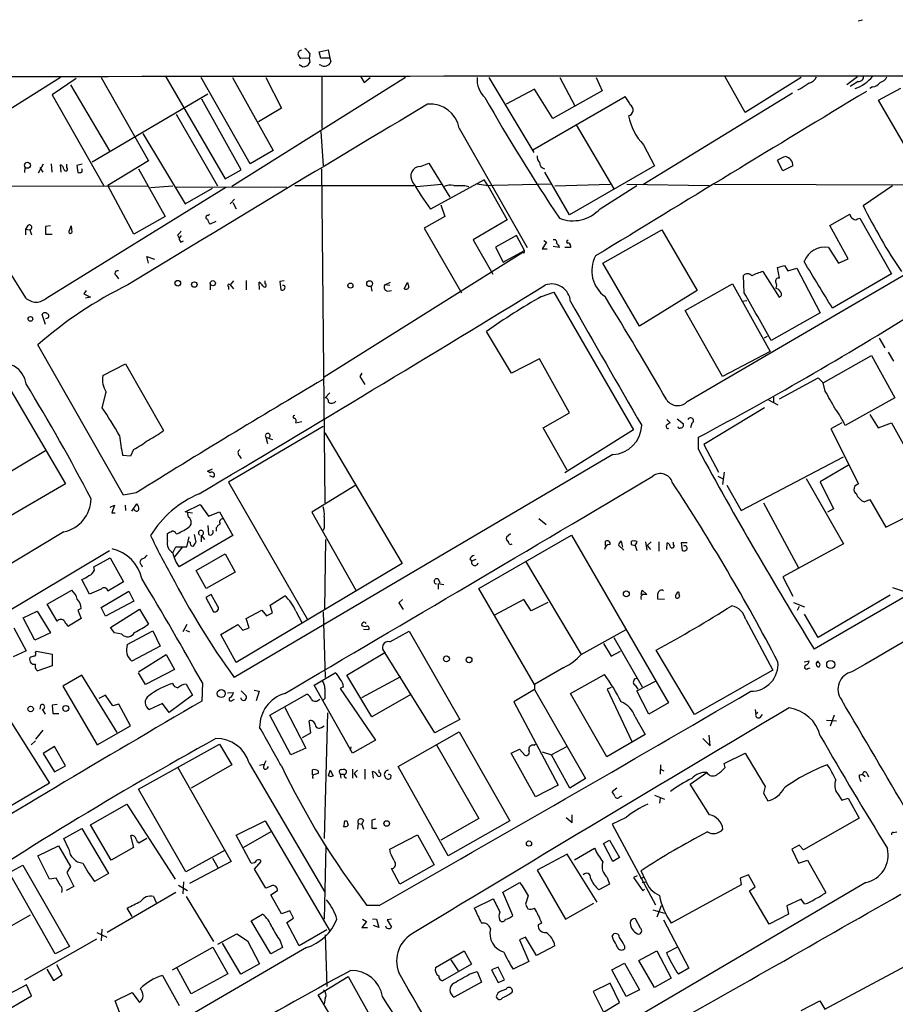
# Model space of a CAD drawing. Extents: x 1 to 967, y 5 to 892.
# Drawn here: x 627 to 760, y 730 to 880 of the extents above; entities that cross this region are included whole.
import ezdxf

# ---------------------------------------------------------------- set-up
doc = ezdxf.new("R2010")
doc.units = 0
doc.header["$MEASUREMENT"] = 0
doc.layers.add('MAIN', color=5, linetype='CONTINUOUS')

msp = doc.modelspace()

# ---------------------------------------------------------------- linework, layer by layer
at = {"layer": 'MAIN'}
for p, q in [((754.634, 880.0253), (755.3113, 880.1946)), ((671.068, 874.3526), (669.798, 874.2679)), ((671.1527, 875.0299), (671.068, 874.3526)), ((671.068, 874.3526), (671.1527, 873.6753)), ((672.592, 875.2839), (673.9467, 875.6226)), ((672.846, 874.3526), (672.592, 875.2839)), ((674.2007, 874.3526), (672.846, 874.3526)), ((673.9467, 875.6226), (674.2007, 874.3526)), ((674.2007, 874.3526), (674.37, 873.7599)), ((670.052, 872.9979), (669.544, 873.3366)), ((672.846, 873.2519), (672.592, 873.3366)), ((633.222, 871.3893), (615.6113, 860.3826)), ((635.5927, 871.2199), (631.952, 868.7646)), ((639.4027, 871.3893), (646.5993, 858.6893)), ((649.224, 871.4739), (658.2833, 855.9799)), ((662.0933, 858.2659), (654.6427, 871.3893)), ((685.7153, 871.3893), (659.2993, 854.7946)), ((659.384, 871.3893), (665.5647, 860.2979)), ((664.464, 871.3893), (666.8347, 866.7326)), ((673.0153, 871.4739), (673.0153, 863.5999)), ((678.942, 871.4739), (679.45, 870.6273)), ((679.45, 870.6273), (680.3813, 871.3893)), ((698.4153, 871.3893), (705.2733, 859.9593)), ((709.2527, 871.3893), (711.5387, 867.0713)), ((714.756, 871.3893), (715.6873, 869.3573)), ((737.4467, 866.0553), (734.3987, 871.4739)), ((745.998, 871.3893), (737.4467, 866.0553)), ((754.5493, 871.4739), (752.9407, 870.2886)), ((634.746, 870.2886), (640.6727, 860.2133)), ((745.998, 869.6959), (745.4053, 869.4419)), ((754.634, 870.7966), (753.4487, 870.0346)), ((756.8353, 869.9499), (756.412, 869.6959)), ((757.7667, 867.9179), (761.1533, 869.7806)), ((631.952, 868.7646), (639.826, 854.8793)), ((655.6587, 868.8493), (638.048, 858.5199)), ((705.358, 869.6113), (701.04, 867.3253)), ((705.104, 860.3826), (719.1587, 868.5106)), ((708.152, 865.1239), (705.358, 869.6113)), ((715.6873, 869.3573), (708.152, 865.1239)), ((744.6433, 869.0186), (721.868, 855.0486)), ((660.7387, 857.3346), (654.7273, 868.0873)), ((666.8347, 866.7326), (663.3633, 864.6159)), ((763.524, 858.0119), (757.7667, 867.9179)), ((650.8327, 865.8013), (657.098, 854.8793)), ((693.928, 863.6846), (704.2573, 845.4813)), ((711.708, 864.1926), (717.4653, 854.4559)), ((645.7527, 862.8379), (652.1873, 852.1699)), ((672.846, 863.1766), (673.1847, 857.9273)), ((721.9527, 861.1446), (723.646, 857.9273)), ((665.5647, 860.2979), (662.0933, 858.2659)), ((630.5973, 858.1813), (629.8353, 856.8266)), ((631.7827, 858.2659), (631.8673, 856.9959)), ((633.3067, 856.9959), (633.222, 858.0966)), ((634.1533, 857.6733), (634.1533, 858.1813)), ((636.524, 858.1813), (635.6773, 858.0119)), ((635.6773, 858.0119), (635.8467, 856.9113)), ((646.5993, 858.6893), (640.4187, 854.9639)), ((688.0013, 857.8426), (689.2713, 858.3506)), ((689.2713, 858.3506), (692.4887, 853.1859)), ((723.646, 857.9273), (710.692, 850.4766)), ((743.204, 857.1653), (742.3573, 858.7739)), ((744.728, 857.9273), (743.204, 857.1653)), ((627.8033, 857.6733), (627.7187, 856.9113)), ((630.0893, 857.6733), (630.5127, 856.9959)), ((645.0753, 857.5039), (649.1393, 850.2226)), ((658.2833, 855.9799), (660.7387, 857.3346)), ((672.9307, 857.5039), (673.4387, 806.6193)), ((710.692, 850.4766), (706.9667, 856.9959)), ((593.09, 854.7946), (646.5993, 854.8793)), ((631.1053, 837.8613), (658.368, 854.7099)), ((644.398, 847.5133), (640.4187, 854.9639)), ((646.938, 854.6253), (650.3247, 854.8793)), ((667.6813, 854.7099), (650.748, 854.6253)), ((668.8667, 854.9639), (686.9853, 854.9639)), ((687.4087, 854.7946), (691.2187, 855.1333)), ((697.738, 855.8106), (689.5253, 851.3233)), ((694.7747, 854.9639), (695.3673, 854.7946)), ((696.6373, 855.2179), (698.246, 854.9639)), ((698.3307, 854.8793), (697.738, 855.8106)), ((698.246, 854.9639), (701.2093, 849.7146)), ((699.1773, 854.9639), (698.3307, 854.8793)), ((707.898, 855.1333), (699.1773, 854.9639)), ((708.4907, 854.8793), (716.8727, 855.1333)), ((715.3487, 851.4079), (720.9367, 854.9639)), ((719.4127, 855.1333), (731.9433, 854.9639)), ((728.6413, 822.0286), (785.0293, 855.0486)), ((732.79, 855.1333), (783.082, 854.9639)), ((755.396, 851.9159), (759.8833, 854.9639)), ((652.1873, 852.1699), (656.336, 854.5406)), ((659.7227, 852.8473), (659.0453, 852.1699)), ((659.4687, 852.3393), (659.9767, 851.4079)), ((691.134, 852.0006), (691.7267, 850.2226)), ((649.1393, 850.2226), (644.398, 847.5133)), ((655.6587, 850.3919), (655.9127, 850.5613)), ((691.7267, 850.2226), (688.594, 848.4446)), ((750.316, 848.8679), (753.364, 850.5613)), ((620.4373, 849.5453), (627.888, 837.8613)), ((628.2267, 848.8679), (627.888, 848.2753)), ((631.698, 848.7833), (630.936, 848.6986)), ((630.936, 848.6986), (630.936, 847.5133)), ((634.5767, 848.1059), (634.8307, 848.7833)), ((634.8307, 848.7833), (634.9153, 847.7673)), ((656.844, 849.4606), (655.9973, 849.0373)), ((701.2093, 849.7146), (696.0447, 846.6666)), ((753.11, 843.7879), (750.316, 848.8679)), ((754.5493, 849.8839), (754.888, 849.9686)), ((754.888, 849.9686), (759.714, 841.5019)), ((627.888, 848.2753), (627.888, 847.4286)), ((627.888, 848.2753), (628.5653, 848.1906)), ((628.5653, 848.1906), (628.8193, 847.4286)), ((630.936, 847.5133), (631.952, 847.5133)), ((651.002, 847.4286), (651.256, 846.9206)), ((651.5947, 847.3439), (651.256, 846.9206)), ((688.594, 848.4446), (694.2667, 838.6233)), ((702.6487, 847.3439), (699.4313, 845.5659)), ((703.834, 845.0579), (702.6487, 847.3439)), ((715.772, 843.1106), (724.7467, 848.1906)), ((724.7467, 848.1906), (730.1653, 838.9619)), ((651.51, 846.3279), (651.9333, 846.4973)), ((696.0447, 846.6666), (699.008, 841.4173)), ((707.2207, 846.3279), (706.5433, 845.3119)), ((706.7973, 846.5819), (707.2207, 846.3279)), ((710.8613, 845.7353), (710.8613, 845.4813)), ((703.58, 844.7193), (673.354, 825.7539)), ((699.4313, 845.5659), (700.6167, 843.2799)), ((700.6167, 843.2799), (703.834, 845.0579)), ((703.7493, 844.6346), (703.58, 844.7193)), ((706.5433, 845.3119), (707.3053, 845.3119)), ((709.168, 845.4813), (708.2367, 845.6506)), ((710.8613, 845.4813), (710.0147, 845.4813)), ((750.1467, 845.4813), (751.6707, 843.1106)), ((646.5993, 843.1106), (646.3453, 844.1266)), ((646.3453, 844.1266), (647.5307, 843.7033)), ((721.36, 833.5433), (715.772, 843.1106)), ((742.3573, 842.4333), (743.458, 842.7719)), ((743.458, 842.7719), (743.966, 841.9253)), ((751.6707, 843.1106), (753.11, 843.7879)), ((641.6887, 841.2479), (642.0273, 840.7399)), ((737.2773, 838.6233), (737.1927, 841.2479)), ((740.156, 841.8406), (742.6113, 837.9459)), ((742.696, 840.8246), (742.3573, 842.4333)), ((743.966, 841.9253), (745.3207, 842.3486)), ((745.3207, 842.3486), (748.8767, 835.5753)), ((759.714, 841.5019), (750.7393, 836.2526)), ((655.9973, 840.0626), (655.9973, 839.0466)), ((659.5533, 840.4013), (659.0453, 839.8086)), ((659.0453, 839.8086), (659.5533, 839.2159)), ((661.5007, 840.4859), (661.5007, 839.0466)), ((663.5327, 839.1313), (663.448, 840.2319)), ((664.3793, 839.9779), (664.3793, 840.4013)), ((667.258, 840.4013), (666.5807, 840.3166)), ((666.5807, 840.3166), (666.75, 839.0466)), ((667.258, 839.7239), (667.004, 839.7239)), ((682.5827, 839.8086), (683.4293, 840.2319)), ((683.3447, 839.7239), (682.5827, 839.8086)), ((685.546, 839.2159), (686.054, 840.1473)), ((728.3027, 835.9139), (735.4993, 839.9779)), ((735.4993, 839.9779), (741.2567, 829.6486)), ((637.1167, 838.9619), (636.778, 838.4539)), ((636.778, 838.4539), (637.794, 837.9459)), ((658.7913, 839.5546), (658.7913, 839.1313)), ((680.466, 839.6393), (680.6353, 838.8773)), ((683.006, 838.8773), (683.5987, 838.9619)), ((706.4587, 838.0306), (708.3213, 838.7079)), ((708.3213, 838.7079), (720.4287, 817.7106)), ((730.1653, 838.9619), (721.36, 833.5433)), ((637.794, 837.9459), (637.032, 837.7766)), ((736.9387, 837.3533), (737.7007, 837.4379)), ((630.936, 833.7973), (630.428, 835.3213)), ((733.9753, 825.8386), (728.3027, 835.9139)), ((748.8767, 835.5753), (741.426, 831.3419)), ((631.19, 834.7286), (630.936, 834.6439)), ((701.8867, 826.3466), (698.0767, 832.6966)), ((740.41, 831.7653), (740.8333, 832.0193)), ((757.8513, 831.6806), (758.698, 830.2413)), ((642.7893, 807.8046), (629.7507, 830.6646)), ((741.2567, 829.6486), (733.9753, 825.8386)), ((759.206, 829.5639), (760.0527, 828.2093)), ((639.6567, 826.0079), (643.128, 827.7859)), ((643.128, 827.7859), (648.8853, 817.6259)), ((706.12, 828.5479), (701.8867, 826.3466)), ((710.692, 820.3353), (706.12, 828.5479)), ((749.3, 824.9073), (756.666, 829.0559)), ((756.666, 829.0559), (760.222, 822.6213)), ((624.078, 826.4313), (633.984, 809.4979)), ((679.1113, 826.3466), (678.7727, 825.8386)), ((678.7727, 825.8386), (679.5347, 824.6533)), ((742.696, 822.4519), (748.538, 825.6693)), ((748.538, 825.6693), (749.3, 824.9073)), ((749.6387, 823.6373), (749.3, 824.9073)), ((639.572, 821.0973), (640.1647, 823.4679)), ((674.2007, 823.3833), (673.5233, 822.6213)), ((741.0027, 822.2826), (742.442, 821.5206)), ((741.7647, 822.7059), (741.7647, 821.8593)), ((760.222, 822.6213), (752.6867, 818.3879)), ((706.7127, 818.0493), (710.692, 820.3353)), ((740.41, 821.0973), (731.1813, 815.5093)), ((669.036, 818.8113), (669.9673, 818.9806)), ((725.5087, 819.3193), (726.0167, 818.8113)), ((727.1173, 819.4039), (728.0487, 818.6419)), ((729.3187, 818.7266), (729.1493, 818.0493)), ((752.1787, 818.8113), (750.4853, 817.8799)), ((756.412, 820.0813), (757.682, 818.0493)), ((757.682, 818.0493), (759.714, 818.8113)), ((759.714, 818.8113), (764.794, 809.6673)), ((673.1847, 818.2186), (658.7913, 809.7519)), ((673.4387, 817.2873), (685.2073, 797.3906)), ((710.3533, 811.6146), (706.7127, 818.0493)), ((720.4287, 817.7106), (710.0147, 811.1913)), ((750.4853, 817.8799), (754.7187, 809.4979)), ((664.464, 816.6099), (664.718, 815.6786)), ((664.464, 816.6099), (665.48, 816.2713)), ((730.3347, 814.7473), (730.3347, 816.6099)), ((615.3573, 805.3493), (630.936, 814.5779)), ((644.3133, 814.7473), (643.89, 813.7313)), ((731.1813, 815.5093), (733.3827, 811.2759)), ((643.89, 813.7313), (642.7047, 813.8159)), ((717.296, 813.9853), (659.638, 780.0339)), ((660.4, 813.8159), (660.7387, 813.3926)), ((736.854, 805.4339), (752.4327, 813.6466)), ((655.574, 811.4453), (656.336, 811.7839)), ((655.9973, 811.1913), (655.574, 811.4453)), ((734.2293, 811.2759), (733.9753, 809.4133)), ((753.1947, 812.3766), (748.8767, 809.8366)), ((655.9127, 810.7679), (656.5053, 810.5139)), ((658.7913, 809.7519), (670.814, 788.8393)), ((733.298, 810.6833), (733.9753, 810.3446)), ((746.76, 810.3446), (752.4327, 800.3539)), ((748.8767, 809.8366), (750.9087, 805.6879)), ((633.984, 809.4979), (625.094, 804.3333)), ((678.18, 809.3286), (671.4913, 805.1799)), ((734.6527, 809.3286), (736.854, 805.4339)), ((644.7367, 808.1433), (642.7893, 807.8046)), ((787.2307, 807.0426), (747.9453, 784.3519)), ((755.5653, 806.7886), (756.412, 807.1273)), ((756.412, 807.1273), (758.8673, 802.8939)), ((640.7573, 805.9419), (641.4347, 806.2806)), ((641.4347, 806.2806), (641.0113, 805.0953)), ((643.0433, 806.2806), (643.128, 805.4339)), ((644.0593, 805.3493), (644.8213, 806.4499)), ((652.1873, 805.2646), (654.4733, 806.3653)), ((652.526, 805.1799), (652.1873, 805.2646)), ((654.4733, 806.3653), (655.7433, 804.5873)), ((655.7433, 804.5873), (657.4367, 805.2646)), ((657.4367, 805.2646), (659.4687, 801.6239)), ((740.2407, 806.6193), (745.5747, 796.7133)), ((750.9087, 805.6879), (749.9773, 805.1799)), ((641.0113, 805.0953), (641.5193, 805.0953)), ((652.526, 805.1799), (653.288, 805.0953)), ((652.6953, 804.4179), (652.526, 805.1799)), ((671.4913, 805.1799), (678.18, 793.3266)), ((706.0353, 804.2486), (707.136, 803.3173)), ((758.8673, 802.8939), (761.9153, 804.4179)), ((633.73, 802.2166), (595.884, 779.3566)), ((655.6587, 803.1479), (655.7433, 801.7933)), ((656.9287, 802.8093), (656.9287, 802.3013)), ((673.354, 802.8093), (673.1847, 802.3859)), ((649.478, 800.8619), (649.478, 801.9626)), ((659.4687, 801.6239), (651.256, 796.8826)), ((652.4413, 799.9306), (652.78, 801.4546)), ((653.542, 801.7933), (653.796, 800.6079)), ((654.6427, 801.7086), (655.1507, 801.0313)), ((654.6427, 801.7086), (654.6427, 800.6926)), ((673.4387, 790.4479), (673.608, 801.0313)), ((696.8913, 793.5806), (711.0307, 801.7086)), ((701.7173, 801.8779), (701.1247, 801.3699)), ((711.0307, 801.7086), (725.7627, 776.1393)), ((716.1953, 800.0999), (716.1953, 800.7773)), ((599.8633, 775.0386), (640.6727, 799.3379)), ((650.3247, 798.9993), (650.748, 799.9306)), ((651.764, 799.9306), (650.5787, 798.4066)), ((650.748, 799.9306), (652.4413, 799.9306)), ((652.9493, 800.6079), (652.6953, 800.6926)), ((718.9893, 799.4226), (718.1427, 800.1846)), ((720.09, 800.5233), (720.09, 800.2693)), ((720.09, 800.2693), (720.6827, 800.0999)), ((720.6827, 800.0999), (721.0213, 800.6079)), ((720.6827, 800.0999), (720.9367, 799.3379)), ((722.2913, 800.6926), (722.4607, 799.4226)), ((723.138, 800.6926), (722.5453, 800.0999)), ((722.5453, 800.0999), (723.0533, 799.5073)), ((724.3233, 800.6926), (724.3233, 799.2533)), ((725.5087, 799.5073), (725.5933, 800.5233)), ((726.5247, 800.2693), (726.5247, 800.6079)), ((728.6413, 800.5233), (727.71, 800.5233)), ((727.71, 800.5233), (727.8793, 799.3379)), ((752.4327, 800.3539), (743.204, 795.3586)), ((638.302, 796.8826), (640.7573, 798.2373)), ((640.7573, 798.2373), (642.7893, 794.5966)), ((653.8807, 796.2899), (658.2833, 798.8299)), ((658.2833, 798.8299), (659.8073, 796.0359)), ((695.5367, 798.0679), (695.7907, 797.7293)), ((696.468, 797.9833), (695.7907, 797.7293)), ((704.0033, 797.7293), (712.47, 783.5053)), ((638.3867, 796.3746), (638.302, 796.8826)), ((645.4987, 797.2213), (645.668, 796.8826)), ((655.4047, 793.5806), (653.8807, 796.2899)), ((685.2073, 797.3906), (659.9767, 782.3199)), ((637.6247, 792.7339), (636.4393, 794.9353)), ((659.8073, 796.0359), (655.4047, 793.5806)), ((690.7107, 795.0199), (690.9647, 794.4273)), ((743.204, 795.3586), (744.728, 792.3953)), ((631.19, 791.2099), (634.9153, 793.3266)), ((639.4027, 793.4959), (637.6247, 792.7339)), ((642.7893, 794.5966), (640.4187, 793.1573)), ((690.7107, 794.3426), (691.5573, 794.1733)), ((690.7107, 794.3426), (690.7107, 793.4959)), ((705.358, 778.9333), (696.8913, 793.5806)), ((721.614, 792.6493), (721.7833, 793.3266)), ((721.7833, 793.3266), (722.4607, 792.6493)), ((759.8833, 793.7499), (761.5767, 793.1573)), ((639.4027, 790.7019), (643.636, 793.1573)), ((643.636, 793.1573), (644.398, 791.6333)), ((656.1667, 792.6493), (655.32, 792.2259)), ((655.32, 792.2259), (656.5053, 790.0246)), ((657.098, 790.9559), (656.1667, 792.6493)), ((665.1413, 791.0406), (667.3427, 792.4799)), ((685.292, 791.8873), (684.6993, 791.3793)), ((703.7493, 791.8873), (699.262, 789.5166)), ((704.85, 790.1939), (703.7493, 791.8873)), ((725.17, 791.8873), (724.154, 791.9719)), ((759.5447, 792.5646), (748.538, 786.1299)), ((632.714, 788.5853), (631.19, 791.2099)), ((636.3547, 790.5326), (635.8467, 790.2786)), ((635.8467, 790.2786), (636.3547, 789.0086)), ((640.08, 789.3473), (639.4027, 790.7019)), ((644.398, 791.6333), (640.08, 789.3473)), ((640.842, 787.6539), (645.2447, 790.4479)), ((645.2447, 790.4479), (646.5993, 788.1619)), ((661.5007, 789.0086), (663.8713, 790.2786)), ((663.8713, 790.2786), (664.5487, 789.4319)), ((665.48, 789.8553), (665.1413, 791.0406)), ((684.6993, 791.3793), (685.3767, 790.3633)), ((707.39, 791.4639), (704.85, 790.1939)), ((744.8127, 791.4639), (746.506, 790.7866)), ((745.4053, 790.2786), (745.744, 790.8713)), ((627.5493, 789.0933), (629.666, 790.1093)), ((629.3273, 785.7066), (627.5493, 789.0933)), ((629.666, 790.1093), (631.698, 786.8073)), ((636.3547, 789.0086), (634.4073, 787.8233)), ((661.924, 787.5693), (661.5007, 789.0086)), ((664.5487, 789.4319), (665.48, 789.8553)), ((669.036, 790.1093), (669.9673, 788.4159)), ((673.1847, 790.0246), (673.5233, 780.0339)), ((737.5313, 788.8393), (741.68, 781.1346)), ((748.538, 786.1299), (746.506, 789.6859)), ((626.11, 787.5693), (627.9727, 784.0979)), ((641.4347, 786.8073), (640.842, 787.6539)), ((652.4413, 788.0773), (651.8487, 786.9766)), ((652.272, 787.2306), (652.8647, 786.9766)), ((657.606, 786.5533), (660.2307, 788.0773)), ((660.2307, 788.0773), (660.9927, 787.2306)), ((660.9927, 787.2306), (661.924, 787.5693)), ((679.3653, 787.3999), (680.1273, 787.3153)), ((679.6193, 788.4159), (679.704, 788.2466)), ((712.47, 783.5053), (719.328, 787.3153)), ((631.698, 786.8073), (629.3273, 785.7066)), ((642.5353, 786.6379), (641.4347, 786.8073)), ((643.382, 785.0293), (647.2767, 787.1459)), ((647.2767, 787.1459), (648.3773, 784.7753)), ((659.9767, 782.3199), (657.606, 786.5533)), ((683.3447, 785.4526), (686.308, 787.0613)), ((686.308, 787.0613), (694.0127, 773.5993)), ((717.4653, 786.1299), (721.7833, 778.5946)), ((648.3773, 784.7753), (644.0593, 782.4893)), ((715.8567, 785.1986), (717.042, 783.2513)), ((627.9727, 784.0979), (626.0253, 783.1666)), ((629.412, 783.8439), (629.5813, 784.0133)), ((629.5813, 784.0133), (631.952, 783.5899)), ((631.952, 783.5899), (631.952, 781.8119)), ((645.0753, 780.8806), (649.3087, 783.5053)), ((649.3087, 783.5053), (650.5787, 781.2193)), ((676.8253, 780.3726), (682.5827, 783.8439)), ((690.2027, 771.5673), (682.5827, 783.8439)), ((717.042, 783.2513), (718.4813, 784.0133)), ((729.742, 774.3613), (723.9, 784.1826)), ((631.952, 781.8119), (629.7507, 781.0499)), ((650.5787, 781.2193), (646.176, 778.9333)), ((709.8453, 781.5579), (705.358, 778.9333)), ((746.4213, 782.4046), (747.1833, 782.5739)), ((747.014, 781.3886), (747.3527, 781.4733)), ((636.4393, 780.3726), (633.5607, 778.6793)), ((641.858, 771.6519), (636.4393, 780.3726)), ((646.176, 778.9333), (645.0753, 780.7113)), ((671.83, 778.8486), (675.0473, 780.7113)), ((680.6353, 774.0226), (676.8253, 780.3726)), ((684.9533, 780.1186), (679.0267, 776.9013)), ((710.8613, 777.5786), (716.026, 780.4573)), ((741.68, 781.1346), (729.742, 774.3613)), ((633.5607, 778.6793), (638.81, 769.7893)), ((652.3567, 779.0179), (653.288, 777.3246)), ((654.812, 779.1873), (654.7273, 776.3933)), ((677.672, 768.5193), (671.83, 778.8486)), ((676.3173, 778.5946), (675.8093, 778.3406)), ((675.8093, 778.3406), (681.1433, 770.4666)), ((705.358, 778.9333), (705.358, 778.1713)), ((717.042, 778.5099), (716.4493, 778.2559)), ((716.4493, 778.2559), (720.1747, 770.2973)), ((720.6827, 778.8486), (721.106, 778.2559)), ((720.9367, 778.0019), (723.8153, 779.4413)), ((640.08, 777.3246), (639.064, 776.8166)), ((641.1807, 775.7159), (640.08, 777.3246)), ((653.288, 777.3246), (649.732, 774.6999)), ((658.622, 777.6633), (659.5533, 777.7479)), ((659.384, 776.5626), (659.7227, 776.7319)), ((660.7387, 778.0019), (661.5007, 777.2399)), ((662.686, 778.0866), (663.448, 777.9173)), ((663.448, 777.9173), (663.0247, 776.4779)), ((665.0567, 774.2766), (670.7293, 777.4939)), ((673.4387, 776.8166), (673.1847, 776.5626)), ((686.562, 777.4093), (680.6353, 774.0226)), ((705.358, 778.1713), (702.2253, 776.3086)), ((705.358, 778.1713), (713.1473, 764.6246)), ((716.3647, 767.9266), (710.8613, 777.5786)), ((722.7993, 774.4459), (720.9367, 778.0019)), ((630.174, 775.8006), (630.0893, 775.2079)), ((632.714, 775.8853), (631.952, 775.8006)), ((631.952, 775.8006), (632.0367, 774.5306)), ((642.112, 775.9699), (641.1807, 775.7159)), ((643.89, 772.6679), (642.112, 775.9699)), ((648.716, 776.0546), (646.7687, 775.1233)), ((649.732, 774.6999), (648.716, 776.0546)), ((667.3427, 775.4619), (670.56, 769.2813)), ((702.2253, 776.3086), (708.9987, 763.6086)), ((725.7627, 776.1393), (722.7993, 774.4459)), ((630.428, 775.2079), (630.8513, 774.4459)), ((632.0367, 774.5306), (632.968, 774.5306)), ((668.274, 768.2653), (665.0567, 774.2766)), ((673.862, 774.6153), (673.354, 755.4806)), ((720.6827, 774.0226), (722.2067, 771.3133)), ((738.9707, 775.1233), (739.0553, 774.4459)), ((739.394, 774.6999), (739.0553, 774.4459)), ((739.7327, 773.9379), (740.0713, 774.3613)), ((750.9933, 774.2766), (750.4007, 772.5833)), ((625.7713, 773.0913), (631.5287, 763.9473)), ((638.81, 769.7893), (643.89, 772.6679)), ((671.322, 771.5673), (671.068, 773.4299)), ((672.9307, 772.4139), (673.354, 772.6679)), ((694.0127, 773.5993), (690.2027, 771.5673)), ((749.808, 773.5146), (751.332, 773.4299)), ((630.5127, 771.9906), (629.412, 770.6359)), ((670.052, 770.8899), (671.322, 771.5673)), ((684.6147, 766.4873), (693.928, 771.7366)), ((693.928, 771.7366), (701.6327, 758.1899)), ((722.2067, 771.3133), (716.3647, 767.9266)), ((731.012, 770.7206), (732.1127, 769.6199)), ((732.1127, 769.6199), (731.9433, 771.2286)), ((629.412, 770.3819), (628.7347, 769.7893)), ((632.2907, 769.5353), (630.5973, 768.4346)), ((633.984, 766.5719), (632.2907, 769.5353)), ((645.0753, 763.0159), (657.4367, 769.8739)), ((657.4367, 769.8739), (659.2993, 766.7413)), ((670.56, 769.2813), (668.274, 768.2653)), ((677.418, 769.4506), (677.3333, 768.9426)), ((681.1433, 770.4666), (677.672, 768.5193)), ((690.4567, 769.7893), (696.8913, 758.5286)), ((705.2733, 769.7046), (705.5273, 769.8739)), ((710.2687, 769.4506), (707.9827, 768.2653)), ((630.5973, 768.4346), (632.2907, 765.6406)), ((701.802, 768.5193), (703.072, 769.1119)), ((705.5273, 761.8306), (701.802, 768.5193)), ((703.072, 769.1119), (703.9187, 768.1806)), ((706.5433, 768.6886), (707.9827, 768.2653)), ((710.7767, 763.1853), (707.9827, 768.2653)), ((734.2293, 766.9106), (737.4467, 768.5193)), ((632.2907, 765.6406), (633.984, 766.5719)), ((651.0867, 766.3179), (659.2147, 752.0093)), ((659.2993, 766.7413), (653.1187, 763.1853)), ((661.924, 766.9953), (673.4387, 747.3526)), ((663.5327, 766.6566), (664.21, 766.8259)), ((664.718, 766.2333), (664.8873, 766.4873)), ((692.2347, 752.8559), (684.6147, 766.4873)), ((724.5773, 766.7413), (724.4927, 765.3019)), ((734.3987, 766.3179), (734.2293, 766.9106)), ((671.576, 765.2173), (671.576, 765.9793)), ((672.4227, 765.8099), (672.4227, 765.3866)), ((674.0313, 765.0479), (674.2853, 765.8946)), ((674.2853, 765.8946), (674.7087, 765.0479)), ((675.7247, 765.4713), (675.8093, 765.3019)), ((675.8093, 765.3019), (675.894, 764.7093)), ((675.8093, 765.3019), (676.402, 765.3019)), ((677.672, 766.0639), (677.672, 764.7093)), ((678.434, 765.8946), (677.926, 765.3866)), ((677.926, 765.3866), (678.3493, 764.7939)), ((679.5347, 766.0639), (679.5347, 764.5399)), ((680.8893, 764.7093), (680.72, 765.7253)), ((681.736, 765.5559), (681.736, 765.9793)), ((683.514, 765.1326), (683.4293, 764.6246)), ((724.5773, 766.0639), (725.0853, 765.8099)), ((729.0647, 763.7779), (731.6047, 765.5559)), ((754.8033, 765.1326), (755.3113, 765.3019)), ((755.3113, 765.3019), (755.7347, 764.9633)), ((755.9887, 765.4713), (756.2427, 764.8786)), ((631.5287, 763.9473), (611.2933, 751.9246)), ((708.9987, 763.6086), (705.5273, 761.8306)), ((713.1473, 764.6246), (710.7767, 763.1853)), ((732.028, 759.1213), (729.0647, 763.7779)), ((740.4947, 763.4393), (740.2407, 762.4233)), ((652.272, 750.4006), (645.0753, 763.0159)), ((717.8887, 763.1853), (717.2113, 762.5926)), ((718.3967, 761.9153), (718.7353, 761.9999)), ((723.646, 762.0846), (725.17, 761.4919)), ((740.2407, 762.4233), (740.918, 761.2379)), ((751.5013, 762.3386), (752.1787, 761.3226)), ((637.794, 757.5973), (643.2973, 760.7299)), ((643.2973, 760.7299), (650.6633, 749.2999)), ((724.4927, 761.6613), (724.408, 760.8993)), ((752.1787, 761.3226), (753.11, 761.6613)), ((753.11, 761.6613), (754.8033, 758.6133)), ((711.1153, 757.9359), (711.1153, 759.1213)), ((640.9267, 752.1786), (637.794, 757.5973)), ((659.9767, 755.9886), (664.3793, 758.1899)), ((664.3793, 758.1899), (674.2853, 741.3413)), ((676.4867, 758.1899), (676.8253, 758.1899)), ((678.5187, 757.7666), (678.434, 756.9199)), ((678.5187, 757.7666), (679.1113, 757.6819)), ((679.3653, 758.2746), (679.1113, 757.6819)), ((679.1113, 757.6819), (679.3653, 756.9199)), ((681.1433, 758.4439), (680.6353, 758.2746)), ((696.8913, 758.5286), (691.134, 755.2266)), ((701.6327, 758.1899), (692.2347, 752.8559)), ((710.184, 758.6979), (711.1153, 757.9359)), ((719.328, 758.6979), (717.2113, 757.6819)), ((717.2113, 757.6819), (723.8153, 745.4053)), ((754.8033, 758.6133), (746.3367, 753.7873)), ((633.73, 755.4806), (636.4393, 757.0046)), ((636.4393, 757.0046), (640.5033, 750.1466)), ((643.89, 755.9039), (644.3133, 754.1259)), ((662.2627, 751.7553), (659.9767, 755.9886)), ((665.226, 756.4966), (661.0773, 754.1259)), ((681.3127, 757.0893), (680.974, 756.9199)), ((683.3447, 753.8719), (687.578, 756.0733)), ((687.578, 756.0733), (690.118, 751.5013)), ((760.0527, 756.4119), (760.5607, 756.4966)), ((629.7507, 752.8559), (632.8833, 754.3799)), ((632.8833, 754.3799), (634.746, 751.2473)), ((634.492, 753.8719), (633.73, 755.4806)), ((646.3453, 755.4806), (645.16, 754.8033)), ((673.608, 754.3799), (673.354, 743.2039)), ((715.8567, 754.7186), (716.788, 755.2266)), ((717.296, 752.0093), (715.8567, 754.7186)), ((716.788, 755.2266), (718.312, 752.6019)), ((745.6593, 754.4646), (744.5587, 753.8719)), ((746.3367, 753.7873), (745.6593, 754.4646)), ((631.5287, 749.2999), (629.7507, 752.8559)), ((644.3133, 754.1259), (640.9267, 752.1786)), ((658.2833, 753.7026), (652.272, 750.4006)), ((683.4293, 753.2793), (683.3447, 753.8719)), ((710.3533, 753.1099), (705.7813, 750.6546)), ((714.9253, 745.8286), (710.3533, 753.1099)), ((711.454, 752.2633), (714.502, 754.0413)), ((744.5587, 753.8719), (745.5747, 751.7553)), ((625.2633, 750.2313), (627.4647, 751.4166)), ((627.4647, 751.4166), (634.5767, 739.0553)), ((634.746, 751.2473), (634.1533, 750.3159)), ((659.2147, 752.0093), (652.8647, 748.6226)), ((656.336, 752.5173), (657.1827, 751.0779)), ((662.7707, 750.8239), (663.7867, 752.0093)), ((690.118, 751.5013), (684.8687, 748.5379)), ((718.312, 752.6019), (717.296, 752.0093)), ((745.5747, 751.7553), (746.9293, 752.1786)), ((746.9293, 752.1786), (749.7233, 747.2679)), ((632.3753, 737.9546), (625.4327, 750.2313)), ((634.1533, 750.3159), (635.254, 748.1993)), ((640.5033, 750.1466), (638.3867, 748.9613)), ((664.464, 747.9453), (662.7707, 750.8239)), ((684.8687, 748.5379), (683.5987, 750.9086)), ((705.7813, 750.6546), (710.0993, 743.2039)), ((721.0213, 749.8079), (720.4287, 749.5539)), ((722.2913, 749.1306), (721.614, 750.5699)), ((737.9547, 749.9773), (736.6847, 749.4693)), ((738.9707, 748.1146), (737.9547, 749.9773)), ((632.5447, 749.4693), (631.5287, 749.2999)), ((633.222, 748.2839), (632.5447, 749.4693)), ((651.1713, 748.3686), (652.526, 747.6066)), ((651.9333, 748.8766), (651.8487, 747.0986)), ((700.532, 747.3526), (703.1567, 748.7919)), ((716.788, 748.5379), (715.1793, 747.6913)), ((716.4493, 749.5539), (716.788, 748.5379)), ((720.4287, 749.5539), (721.868, 747.5219)), ((755.8193, 748.7919), (720.6827, 728.1333)), ((721.9527, 749.5539), (721.4447, 749.3846)), ((721.7833, 748.7919), (722.376, 748.8766)), ((736.854, 748.4533), (726.186, 742.6113)), ((736.6847, 749.4693), (736.854, 748.4533)), ((635.254, 748.1993), (634.0687, 747.6066)), ((650.748, 747.2679), (640.334, 741.1719)), ((665.1413, 748.1993), (664.464, 747.9453)), ((665.226, 746.9293), (666.242, 747.6066)), ((666.8347, 744.0506), (665.226, 746.9293)), ((702.056, 743.7966), (700.532, 747.3526)), ((704.4267, 746.7599), (704.0033, 745.4899)), ((721.868, 747.5219), (722.122, 747.7759)), ((738.124, 747.5219), (738.9707, 748.1146)), ((741.0873, 742.4419), (738.124, 747.5219)), ((647.3613, 746.6753), (647.7847, 745.7439)), ((652.3567, 746.6753), (656.5053, 739.8173)), ((681.736, 745.3206), (679.8733, 745.3206)), ((696.214, 744.8973), (699.0927, 746.3366)), ((710.0993, 743.2039), (714.4173, 745.6593)), ((724.662, 745.2359), (723.9847, 743.5426)), ((745.998, 746.2519), (743.7967, 745.2359)), ((743.7967, 745.2359), (744.0507, 743.9659)), ((746.506, 745.5746), (745.998, 746.2519)), ((617.8973, 737.7853), (628.65, 743.8813)), ((644.144, 743.6273), (643.382, 744.8973)), ((662.2627, 742.9499), (663.956, 743.9659)), ((668.1047, 744.4739), (666.8347, 744.0506)), ((668.6973, 743.3733), (668.1047, 744.4739)), ((723.392, 744.6433), (725.17, 744.1353)), ((744.0507, 743.9659), (741.0873, 742.4419)), ((665.226, 737.9546), (662.2627, 742.9499)), ((667.6813, 742.6959), (668.6973, 743.3733)), ((669.544, 739.1399), (667.6813, 742.6959)), ((679.7887, 742.8653), (679.1113, 741.9339)), ((679.196, 743.2039), (679.7887, 742.8653)), ((680.72, 743.2886), (681.3127, 743.2039)), ((681.6513, 741.9339), (680.8893, 742.2726)), ((681.3127, 743.2039), (681.6513, 741.9339)), ((683.5987, 743.2039), (682.9213, 743.1193)), ((682.9213, 743.1193), (683.5987, 742.0186)), ((706.4587, 742.6113), (705.9507, 742.3573)), ((721.5293, 741.8493), (720.7673, 743.2886)), ((725.0007, 743.1193), (728.8953, 735.7533)), ((638.7253, 741.1719), (640.2493, 740.4946)), ((639.4873, 741.6799), (639.4027, 739.9019)), ((657.1827, 739.3939), (660.0613, 741.0026)), ((660.0613, 741.0026), (661.67, 739.9019)), ((673.7773, 741.5953), (669.544, 739.1399)), ((673.5233, 740.8333), (673.7773, 732.9593)), ((679.1113, 741.9339), (679.958, 741.9339)), ((627.8033, 733.9753), (638.7253, 740.2406)), ((660.654, 734.8219), (657.86, 739.5633)), ((661.67, 739.9019), (663.5327, 736.4306)), ((666.6653, 739.9019), (667.004, 738.8859)), ((704.0033, 740.4946), (703.072, 740.0713)), ((703.072, 740.0713), (704.5113, 736.7693)), ((705.6967, 737.7006), (704.0033, 740.4946)), ((717.3807, 740.0713), (717.2113, 740.6639)), ((634.5767, 739.0553), (632.3753, 737.9546)), ((650.24, 735.4993), (656.4207, 738.9706)), ((656.4207, 738.9706), (658.7067, 734.9066)), ((667.004, 738.8859), (665.226, 737.9546)), ((690.2873, 735.8379), (694.69, 738.3779)), ((694.69, 738.3779), (695.7907, 736.3459)), ((708.4907, 739.1399), (705.6967, 737.7006)), ((719.074, 739.1399), (719.074, 738.7166)), ((721.2753, 736.9386), (723.9847, 738.3779)), ((723.9847, 738.3779), (726.186, 734.2293)), ((725.5087, 738.1239), (727.1173, 738.9706)), ((725.678, 737.6159), (725.5087, 738.1239)), ((633.476, 734.7373), (632.6293, 736.2613)), ((663.5327, 736.4306), (660.654, 734.8219)), ((695.7907, 736.3459), (691.388, 733.8059)), ((692.658, 737.0233), (693.7587, 735.3299)), ((704.5113, 736.7693), (702.1407, 735.5839)), ((717.1267, 735.4993), (719.074, 736.5153)), ((719.074, 736.5153), (721.36, 732.4513)), ((723.646, 732.7899), (721.2753, 736.9386)), ((749.554, 729.4879), (763.3547, 736.8539)), ((631.1053, 735.5839), (632.1213, 733.8906)), ((632.1213, 733.8906), (633.476, 734.7373)), ((653.1187, 731.8586), (650.9173, 735.8379)), ((658.7067, 734.9066), (653.1187, 731.8586)), ((695.452, 734.8219), (696.6373, 735.2453)), ((696.6373, 735.2453), (697.3147, 733.6366)), ((699.8547, 735.9226), (698.8387, 735.4993)), ((698.8387, 735.4993), (699.8547, 733.5519)), ((700.786, 733.9753), (699.8547, 735.9226)), ((719.328, 731.4353), (717.1267, 735.4993)), ((728.8953, 735.7533), (727.2867, 734.8219)), ((648.716, 734.6526), (651.256, 730.0806)), ((672.4227, 731.6893), (676.9947, 734.4833)), ((676.9947, 734.4833), (682.752, 724.2386)), ((697.3147, 733.6366), (693.166, 731.3506)), ((699.8547, 733.5519), (700.786, 733.9753)), ((716.8727, 733.4673), (714.3327, 732.1973)), ((718.312, 730.5039), (716.8727, 733.4673)), ((726.186, 734.2293), (723.646, 732.7899)), ((628.0573, 733.2133), (623.062, 730.5886)), ((628.8193, 731.5199), (628.0573, 733.2133)), ((641.5193, 730.7579), (644.144, 732.0279)), ((644.144, 732.0279), (645.2447, 730.5039)), ((699.77, 731.9433), (699.516, 731.4353)), ((714.3327, 732.1973), (715.8567, 729.0646)), ((721.36, 732.4513), (719.328, 731.4353)), ((623.9933, 728.7259), (628.8193, 731.5199)), ((642.366, 728.6413), (641.5193, 730.7579)), ((674.4547, 728.3026), (672.4227, 731.6893)), ((673.5233, 731.1813), (673.354, 730.3346)), ((715.8567, 729.0646), (718.312, 730.5039)), ((745.998, 729.3186), (748.792, 730.7579)), ((748.792, 730.7579), (749.554, 729.4879))]:
    msp.add_line(p, q, dxfattribs=at)
for centre, radius in [((628.1843, 858.0226), 0.457), ((651.0673, 840.0655), 0.4323), ((653.5873, 839.8632), 0.4139), ((656.404, 840.0623), 0.3918), ((677.3411, 839.6991), 0.3834), ((680.276, 839.9962), 0.4441), ((628.6352, 834.6256), 0.3573), ((719.3545, 792.7524), 0.4494), ((691.971, 782.8592), 0.4511), ((695.4096, 782.701), 0.4345), ((750.4808, 781.9996), 0.623), ((657.6906, 777.5787), 0.6106), ((628.6657, 775.2281), 0.4163), ((634.0165, 775.3068), 0.4541), ((682.879, 757.7902), 0.4195), ((704.5358, 754.732), 0.3982)]:
    msp.add_circle(centre, radius, dxfattribs=at)
for centre, radius, start, end in [((669.079, 873.7182), 2.4537, 32.315026, 57.684974), ((669.9366, 874.9683), 0.5721, 95.405678, 190.850351), ((670.4746, 875.1986), 1.1506, 197.082228, 233.98361), ((670.0458, 874.241), 1.2431, 270.285762, 332.929926), ((673.3963, 874.1409), 1.0456, 238.242073, 338.630043), ((757.234, -80853.0016), 81724.5994, 89.870580551, 90.099763551), ((700.3581, 871.0818), 3.7335, 175.275612, 227.226246), ((746.8539, 872.048), 1.541, 282.342492, 338.127477), ((752.0781, 875.4812), 6.1659, 290.235093, 320.49235), ((754.7469, 871.5233), 0.7355, 261.169134, 356.148614), ((757.3929, 872.4137), 1.8935, 289.363161, 330.242358), ((958.2689, 573.7898), 364.1694, 125.424926, 125.654106), ((756.4578, 871.9863), 2.0711, 280.502056, 318.991821), ((945.8529, 1008.8127), 285.046, 209.524959, 213.866374), ((7000.6165, -9451.414), 12062.8772, 121.17677052, 121.40595319), ((715.5169, 865.4619), 4.7495, 21.99384, 39.934081), ((3819.9121, -4376.5932), 6107.4261, 120.83873804, 121.33866412), ((689.4935, 862.8253), 4.517, 10.966637, 94.972213), ((719.467, 866.443), 0.9176, 282.568762, 60.367418), ((729.0551, 867.6272), 9.616, 192.491518, 222.387757), ((707.1576, 859.3456), 1.3804, 175.608298, 221.260899), ((744.8238, 855.1457), 4.3872, 105.826461, 124.208402), ((743.2183, 857.9133), 1.5098, 0.531309, 74.281886), ((632.9199, 857.3408), 0.8139, 5.534773, 68.212969), ((688.0336, 856.3448), 1.4982, 91.23539, 215.636818), ((707.1414, 858.4936), 1.0231, 183.266814, 255.313159), ((634.0075, 857.4365), 0.278, 183.546769, 58.379), ((636.0162, 857.8421), 0.9461, 259.679445, 296.565051), ((636.1008, 857.2499), 0.4232, 323.116564, 36.883436), ((746.5087, 891.4961), 69.7206, 211.110739, 215.183503), ((692.6577, 851.8326), 3.1598, 82.295838, 110.38032), ((693.928, 1278.3134), 423.3503, 269.885409, 270.114592), ((830.0887, 888.4939), 83.1682, 206.091601, 214.121604), ((655.6163, 850.0956), 0.2993, 81.856362, 261.875312), ((711.2254, 855.1241), 5.5509, 248.244592, 317.972661), ((754.1744, 850.6399), 0.8142, 185.539741, 248.198591), ((628.4596, 848.561), 0.3852, 285.927007, 127.194103), ((657.2016, 850.2049), 1.6774, 193.993164, 224.113543), ((754.2107, 850.1168), 0.411, 214.513548, 325.478552), ((634.7036, 847.8942), 0.2468, 120.93987, 329.06013), ((650.2826, 848.7407), 1.4964, 298.735138, 331.264862), ((652.2135, 846.9802), 0.9594, 183.561805, 222.837328), ((708.3848, 846.3067), 0.3892, 337.632677, 112.367323), ((708.1657, 845.3258), 1.0143, 8.818743, 55.191237), ((710.4804, 846.3703), 0.2158, 78.695275, 258.674454), ((710.5368, 845.8341), 0.3392, 343.066164, 106.933836), ((703.3681, 844.931), 0.4829, 322.133342, 15.236386), ((718.925, 841.944), 4.8202, 151.941567, 234.278408), ((749.5536, 842.1885), 3.3458, 79.789352, 159.420104), ((-1029.4483, -239.7088), 2080.0867, 31.149143, 31.3783221), ((641.858, 841.5866), 0.3787, 63.441716, 243.441716), ((737.7926, 840.6783), 0.8272, 35.895988, 136.484116), ((741.737, 835.4326), 6.6001, 103.859386, 119.741974), ((670.3493, 784.6257), 61.3826, 115.973239, 131.406897), ((-1732.4251, 4822.1905), 4670.1617, 300.734408, 301.4902679), ((658.876, 839.7239), 0.1893, 26.578587, 243.421413), ((662.7283, 838.9194), 1.4969, 28.746399, 61.262153), ((664.2862, 839.7324), 0.2626, 200.768033, 69.231967), ((666.9769, 839.4056), 0.4247, 237.705745, 48.551339), ((683.0737, 839.4699), 0.5965, 145.40144, 263.482652), ((855.4826, 882.1321), 174.5531, 193.917671, 194.146862), ((707.9403, 837.0146), 2.932, 4.969741, 107.650124), ((742.5449, 840.3589), 0.4897, 72.023941, 205.602188), ((741.659, 839.724), 0.6137, 316.379798, 43.613443), ((685.7999, 839.5688), 0.4348, 234.26622, 346.852289), ((-1080.9976, -202.2063), 2095.1013, 29.5588039, 29.7879836), ((741.8918, 838.2425), 1.079, 25.551009, 78.696316), ((742.5409, 838.3927), 0.4523, 278.954187, 44.175915), ((629.4967, 839.4327), 2.2488, 224.327998, 315.670222), ((749.1067, 761.7594), 87.3851, 119.212287, 125.730058), ((5436.4476, 3537.1739), 5442.4861, 209.7409534, 209.9701366), ((206.7991, 523.4083), 598.6531, 29.9500344, 31.7052965), ((487.4405, 1275.0153), 518.7804, 297.91767, 302.351753), ((630.8348, 835.1317), 0.4488, 37.666685, 155.010871), ((631.0912, 835.0673), 0.3527, 286.262154, 73.733298), ((624.2689, 824.1865), 3.7446, 8.467667, 110.177102), ((378.1103, 671.9488), 292.8749, 27.506287, 31.445493), ((643.0855, 825.3729), 3.4871, 169.507925, 213.113137), ((1450.0344, -486.1657), 1524.3819, 120.6382679, 121.8891923), ((73.0721, 441.2946), 777.1282, 29.2425585, 29.4717485), ((673.4386, 822.0286), 0.5987, 351.867191, 81.867191), ((674.5059, 822.5209), 0.7471, 230.561667, 326.935301), ((727.1825, 823.4813), 2.0588, 215.608529, 315.120043), ((580.4596, 781.5174), 71.1396, 29.792542, 33.805085), ((739.0131, 811.9109), 15.1301, 25.346284, 36.581488), ((668.8244, 819.7003), 0.2158, 78.695275, 258.674454), ((668.6831, 819.0652), 0.4348, 324.26622, 76.852289), ((810.4299, 691.6536), 152.6259, 123.578058, 123.807262), ((729.1324, 819.133), 0.4471, 294.627448, 155.372552), ((639.4261, 830.1147), 15.6667, 297.24921, 307.140821), ((717.1088, 818.5752), 4.5937, 272.335526, 357.663228), ((725.7126, 818.2417), 0.308, 131.446637, 295.924669), ((727.4559, 818.2397), 0.2548, 184.750569, 311.659678), ((727.6592, 818.4726), 0.4247, 265.421237, 23.492649), ((659.2465, 818.1392), 17.0974, 184.277674, 194.64697), ((637.1522, 828.6562), 15.6441, 297.242009, 307.147952), ((664.7611, 816.8267), 0.3678, 304.981812, 216.119001), ((3485.5006, -3947.9616), 5461.1966, 119.2582725, 120.0145336), ((660.8563, 814.244), 0.6256, 126.439455, 223.173684), ((1256.6267, 1099.3729), 598.3268, 208.4051028, 211.7694942), ((656.2513, 810.8526), 0.4234, 306.867191, 126.867191), ((-7580.8038, 14806.4495), 16273.9405, 300.45301048, 300.68219339), ((724.5462, 809.1757), 1.8987, 17.666725, 127.437224), ((455.8923, 632.2505), 323.5073, 27.654861, 33.276377), ((754.8449, 808.6702), 0.8373, 98.669161, 236.270074), ((632.6641, 807.3223), 5.2158, 281.792083, 358.787154), ((660.311, 793.5585), 15.6169, 112.62184, 148.90537), ((756.2846, 808.6932), 2.0359, 200.689776, 249.310224), ((644.7899, 805.7439), 0.3959, 188.132149, 339.19835), ((644.1745, 805.7001), 0.9902, 354.39016, 49.217958), ((670.2194, 804.9258), 3.163, 352.311032, 20.366295), ((652.213, 803.6367), 0.918, 295.67184, 58.309502), ((657.8855, 803.6982), 0.4694, 82.755391, 219.13056), ((1096.6536, 803.6559), 423.3004, 179.885395, 180.114592), ((565.1567, 971.4268), 189.2834, 296.45383, 296.683054), ((650.2574, 801.7111), 0.599, 16.16876, 99.814588), ((647.6438, 810.1282), 8.8451, 291.132478, 304.162394), ((654.6004, 802.0267), 0.382, 303.631836, 236.355679), ((656.0104, 802.1714), 0.4629, 234.761589, 27.600038), ((658.2416, 802.089), 1.4975, 118.750617, 151.249383), ((713.4132, 832.4446), 73.2726, 204.874424, 210.176877), ((651.1271, 800.4878), 1.691, 167.218712, 241.672395), ((701.4492, 801.1582), 0.3874, 146.880041, 259.51391), ((701.7672, 800.6947), 0.3972, 167.996927, 300.916758), ((716.4443, 800.4037), 0.449, 342.582029, 123.682989), ((719.2426, 799.8466), 1.1507, 126.016391, 162.917772), ((716.3642, 799.6765), 2.4616, 3.945987, 26.562969), ((720.344, 800.5797), 0.2602, 49.410647, 192.519254), ((720.6826, 800.4386), 0.3787, 26.558284, 116.558284), ((639.8469, 793.8555), 5.8708, 12.284386, 77.715614), ((653.3915, 800.4763), 0.4614, 163.426842, 267.66472), ((652.6946, 800.9472), 1.1525, 306.041628, 342.877899), ((716.8549, 799.4376), 0.8319, 88.773946, 175.193457), ((725.2909, 799.7673), 0.8142, 5.539741, 68.198591), ((726.3299, 800.0407), 0.3003, 220.43576, 49.56424), ((728.0909, 799.931), 0.6297, 250.365149, 317.709785), ((728.2603, 799.7189), 0.3642, 324.476953, 125.523047), ((645.7949, 797.6023), 0.4826, 105.245747, 232.137512), ((644.863, 799.8891), 1.9912, 293.846208, 321.904188), ((655.3173, 799.9327), 5.0791, 190.589581, 216.907124), ((696.2925, 797.7658), 0.8139, 95.534773, 158.212969), ((696.2986, 797.6023), 0.5224, 165.961096, 345.963757), ((636.947, 796.9676), 1.557, 292.38634, 337.61366), ((635.3895, 798.2037), 3.4329, 287.806858, 308.788314), ((126.977, 483.7875), 604.8726, 29.2333052, 30.9762099), ((761.8881, 853.5556), 125.9386, 207.392877, 215.717568), ((690.5131, 794.6624), 0.4084, 61.069374, 262.062344), ((633.0726, 791.233), 2.789, 15.362683, 48.647103), ((639.8358, 793.1019), 0.5855, 5.429199, 137.706563), ((724.7185, 792.748), 0.5689, 60.257617, 172.871236), ((634.0226, 790.4139), 2.3351, 2.913745, 41.851159), ((663.4484, 787.9082), 6.0055, 21.500762, 49.574728), ((722.2702, 792.1413), 0.7037, 133.785044, 201.16028), ((722.122, 623.2994), 169.3502, 89.885409, 90.114591), ((512.504, 792.3953), 211.6504, 359.885382, 0.114591), ((727.5829, 792.3953), 0.7393, 113.620945, 193.246733), ((727.1248, 792.4326), 0.3333, 218.324247, 353.57438), ((896.6668, 835.0516), 174.5046, 193.919653, 194.148876), ((656.6904, 790.561), 0.5674, 250.961557, 44.093339), ((620.8026, 972.6237), 214.8002, 298.683367, 302.24735), ((734.7435, 788.1681), 2.8675, 13.53708, 76.46292), ((633.2643, 788.1476), 0.7032, 38.493118, 141.50181), ((635.6347, 789.3893), 1.9897, 203.83384, 231.91135), ((638.8099, 798.7451), 13.1407, 295.57522, 306.353647), ((679.4818, 787.982), 0.4552, 72.416941, 178.665732), ((679.577, 788.6698), 0.8726, 230.902319, 284.041021), ((679.8945, 787.527), 0.3147, 317.717737, 109.650149), ((643.43, 787.3702), 1.1563, 219.299867, 335.565067), ((645.5493, 784.2469), 2.3042, 160.150308, 229.710491), ((683.1131, 784.5775), 0.9053, 75.176219, 234.132702), ((629.2012, 782.7248), 0.6918, 156.803584, 287.740885), ((629.2176, 782.2938), 0.9594, 93.561805, 132.837328), ((629.0875, 783.6322), 0.3874, 280.48609, 33.119959), ((706.7344, 788.4933), 7.6011, 294.158801, 318.987945), ((630.0893, 781.7272), 0.7572, 153.431565, 243.438333), ((738.3271, 782.0475), 4.1304, 269.531123, 4.959827), ((746.7891, 781.6056), 0.3125, 111.358743, 316.024188), ((746.3732, 782.6524), 0.8139, 291.787031, 354.465227), ((748.665, 782.066), 0.4165, 95.705117, 275.70375), ((748.4762, 781.9422), 0.3784, 307.645223, 93.469603), ((673.0987, 778.3397), 3.0695, 27.982668, 50.592127), ((674.4049, 778.4765), 1.916, 3.533805, 42.863878), ((691.3843, 762.5188), 30.4796, 26.899558, 36.053619), ((720.9705, 779.3227), 0.5547, 102.334988, 238.740368), ((754.2882, 778.2358), 2.7088, 102.482694, 215.902812), ((653.4628, 768.6244), 10.9626, 107.096427, 128.19618), ((651.397, 779.6811), 1.2936, 206.565051, 256.120598), ((652.4565, 777.1468), 1.8737, 93.053127, 136.974487), ((671.5909, 778.4536), 1.8513, 356.500503, 35.395925), ((1054.4384, 777.5786), 381.0005, 179.885409, 180.114592), ((647.2839, 776.2039), 1.1971, 120.073161, 244.509493), ((659.1473, 776.7084), 0.278, 93.567336, 328.368194), ((657.9279, 778.1523), 1.675, 315.863544, 346.028469), ((661.1197, 776.9859), 0.4732, 190.296185, 296.559637), ((660.9078, 777.0283), 0.6295, 312.282873, 19.640967), ((668.8574, 772.4735), 5.325, 106.525796, 180.641292), ((670.1511, 776.3369), 1.2934, 13.885827, 63.446835), ((672.0069, 777.2125), 0.8244, 223.279775, 324.339516), ((-2119.1804, 5670.4482), 5665.864, 299.6268576, 300.2869862), ((1629.2822, -905.5134), 1943.8537, 120.0894858, 121.6127441), ((630.4395, 775.5427), 0.3701, 295.235729, 135.831902), ((4251.9146, -5141.3993), 6878.4272, 120.66171308, 121.21590903), ((717.2645, 772.9805), 3.5735, 16.954789, 68.641322), ((743.4423, 769.8292), 5.5912, 13.599804, 82.880195), ((-3560.8368, -1771.9952), 5009.6856, 30.3509543, 30.5801365), ((739.4787, 774.3048), 0.4463, 161.569111, 304.694342), ((-795.3112, -56.0043), 1677.6478, 29.3612997, 29.5904833), ((671.2686, 772.7171), 0.7405, 9.341483, 105.717949), ((672.5662, 772.8483), 0.567, 181.111615, 309.999622), ((957.6178, 227.2661), 621.1342, 118.9622467, 123.7091991), ((656.9969, 765.6028), 5.1201, 15.781385, 91.711266), ((1432.6131, 1167.0424), 790.083, 210.0717905, 211.5228467), ((705.1294, 769.0865), 0.6346, 76.894405, 193.105595), ((704.1062, 768.6462), 0.5019, 248.065049, 36.191859), ((2008.9623, 1527.9742), 1481.0549, 210.8491624, 211.0783468), ((664.4216, 766.3603), 0.3224, 156.799076, 336.806076), ((875.9531, 682.2322), 227.9692, 158.080499, 158.309672), ((776.2085, 819.052), 121.3128, 205.632778, 217.429107), ((729.9098, 770.2146), 5.9443, 302.786712, 319.039582), ((760.265, 739.7252), 28.9086, 110.846776, 125.754576), ((737.6657, 758.4058), 14.868, 24.00909, 34.099745), ((671.9724, 764.8825), 0.4046, 124.149649, 219.604292), ((671.7453, 764.6246), 1.3652, 60.251995, 97.123455), ((714.4075, 595.958), 174.5531, 103.917671, 104.146862), ((674.37, 765.6836), 0.7203, 241.951376, 298.048624), ((675.9575, 765.683), 0.3146, 70.349851, 222.282263), ((676.2749, 765.3862), 0.6297, 42.290215, 109.634851), ((676.8506, 765.1495), 0.4537, 171.405541, 255.982133), ((676.275, 765.683), 0.4827, 285.254078, 15.242626), ((680.6412, 764.9148), 0.8143, 21.805329, 84.446932), ((681.6936, 765.2596), 0.2993, 188.124688, 81.856362), ((683.147, 765.2597), 0.6374, 95.06747, 207.710814), ((683.133, 765.1114), 0.5699, 195.062887, 301.327573), ((683.2176, 764.7514), 0.4829, 52.133342, 105.236386), ((731.3928, 762.8047), 2.7593, 85.595721, 138.734964), ((732.5182, 766.0684), 1.0474, 209.293689, 305.65214), ((757.0602, 765.2478), 2.2598, 182.922039, 207.586725), ((755.6782, 765.2737), 0.368, 32.472386, 175.604877), ((736.7193, 748.7654), 17.5009, 115.015825, 127.352013), ((753.2111, 763.6174), 2.1351, 156.893377, 216.793687), ((716.0081, 761.4254), 1.6763, 13.988163, 44.129898), ((717.9899, 762.1048), 0.4487, 217.666685, 335.022443), ((740.0838, 764.8112), 3.6694, 283.140561, 333.698211), ((728.5432, 747.4221), 14.5624, 113.957535, 129.257571), ((731.4973, 756.593), 2.5835, 7.269435, 78.145495), ((674.0753, 758.2322), 2.4118, 338.372845, 358.995039), ((676.529, 757.936), 0.6294, 250.344339, 317.723862), ((846.2584, 800.2071), 174.5652, 193.927638, 194.156789), ((678.9499, 758.0074), 0.4939, 32.75056, 209.180806), ((976.935, 757.6819), 296.3003, 179.885389, 180.114592), ((644.0956, 755.287), 0.6503, 9.640488, 108.432162), ((680.974, 926.4391), 169.3501, 269.885409, 270.114592), ((781.4891, 660.3104), 108.3135, 117.372578, 123.55895), ((732.615, 758.1627), 1.906, 240.94306, 319.30219), ((760.0103, 756.1156), 0.2993, 81.856362, 188.124688), ((645.8368, 755.7342), 1.1509, 197.093579, 233.981411), ((636.8203, 754.0836), 2.3379, 185.195316, 264.807124), ((345.073, 583.242), 378.6788, 26.452151, 26.681321), ((726.3511, 759.7113), 13.1358, 205.571924, 216.354763), ((754.9162, 753.0072), 4.3109, 282.092436, 12.722557), ((657.2613, 762.9351), 23.4844, 208.427858, 216.514377), ((662.3052, 752.7286), 0.9742, 267.499718, 325.628086), ((663.3916, 751.8681), 0.4196, 19.665766, 132.276444), ((683.5893, 751.5483), 0.6398, 270.841866, 36.028032), ((717.8889, 751.2473), 2.2226, 162.25798, 229.631339), ((713.2955, 749.5858), 0.6248, 349.253025, 141.192655), ((632.6814, 747.6717), 0.8167, 330.36824, 48.554055), ((665.562, 747.6622), 0.6823, 355.325626, 128.070909), ((1211.8272, 1065.298), 599.1008, 211.8907928, 212.1199596), ((717.9999, 751.0486), 4.3849, 201.110592, 229.965058), ((725.7095, 750.1727), 3.5735, 196.954789, 248.641323), ((-5058.9035, 10937.7435), 11735.5882, 299.5020608, 299.73124353), ((735.231, 748.9003), 11.0165, 190.754544, 214.810938), ((745.1928, 753.2384), 7.4948, 292.945532, 307.191742), ((390.398, 1253.4052), 567.9623, 296.450464, 296.679647), ((646.947, 744.8649), 1.8572, 77.110133, 145.632252), ((667.3263, 740.7932), 8.3314, 16.819129, 40.168877), ((1207.6003, 999.3203), 567.9619, 206.450451, 206.679634), ((873.5075, 829.8312), 189.3281, 206.453857, 206.683026), ((746.0628, 748.5894), 3.0472, 278.363041, 312.32795), ((661.4312, 740.5942), 4.2122, 19.764629, 53.173357), ((725.3415, 757.5141), 31.7426, 203.420219, 208.001094), ((701.2089, 743.6696), 1.2703, 150.007842, 209.992158), ((700.5424, 745.2891), 2.1257, 281.20051, 315.402156), ((704.7678, 745.8411), 1.1132, 247.510398, 302.019569), ((702.682, 742.7464), 3.4333, 17.811683, 38.791426), ((1002.5083, 870.1948), 322.3708, 203.084578, 203.313777), ((668.4299, 745.9443), 7.3977, 287.420927, 338.25727), ((697.5188, 741.4308), 1.1979, 16.179279, 99.80906), ((700.4897, 743.3308), 0.4826, 217.862488, 344.754253), ((706.9849, 742.2061), 1.0452, 171.682287, 278.312288), ((720.6307, 742.623), 0.6795, 78.402318, 203.01812), ((721.7672, 742.6318), 1.7832, 188.855361, 253.986191), ((677.2544, 747.6946), 13.1474, 205.5767, 216.349988), ((683.1656, 742.2824), 0.5071, 190.738323, 328.654523), ((689.2499, 736.8152), 4.8717, 116.581356, 200.917523), ((701.5407, 741.0468), 2.9597, 165.964696, 253.524374), ((705.4891, 738.6064), 3.0486, 10.078419, 57.301925), ((717.7416, 740.45), 0.5718, 355.978635, 158.032991), ((721.1694, 741.4471), 0.5397, 281.316179, 48.176915), ((714.7024, 737.9195), 3.4356, 17.81475, 38.779095), ((714.6702, 737.3612), 4.7495, 21.99384, 39.934081), ((6344.9847, -9009.1569), 11279.294, 120.20370369, 120.43288697), ((718.4803, 746.2516), 19.5136, 204.341408, 213.139475), ((718.5999, 739.1738), 0.6586, 197.967351, 316.039614), ((745.9276, 747.4149), 22.4959, 205.822841, 214.041289), ((1154.4477, -142.8342), 999.439, 118.5090438, 121.0877791), ((677.4745, 730.567), 4.8479, 10.317849, 90.667767), ((-4389.4622, -2196.0862), 5859.9341, 29.78431077, 30.01349342), ((691.4589, 735.5699), 1.2018, 167.115438, 236.484469), ((355.6182, 1326.8168), 682.6016, 299.6287314, 299.8579153), ((651.3409, 726.4394), 8.6224, 107.723635, 134.203076), ((691.5362, 734.5327), 0.7418, 177.279935, 258.474956), ((693.6813, 732.4313), 1.1973, 120.077302, 244.507233), ((644.3799, 731.5985), 1.395, 308.310863, 47.111852), ((672.6403, 731.6651), 1.0069, 331.281451, 51.338414), ((702.2377, 728.312), 4.3904, 105.83085, 124.198608), ((697.928, 737.3391), 6.6079, 293.208154, 307.726082), ((701.5057, 732.3243), 0.5115, 335.549556, 155.564388), ((471.5846, 595.8938), 250.4973, 28.173226, 32.757853), ((700.0579, 731.5539), 0.5547, 192.345078, 328.72271)]:
    msp.add_arc(centre, radius, start, end, dxfattribs=at)

doc.saveas('drawing.dxf')
